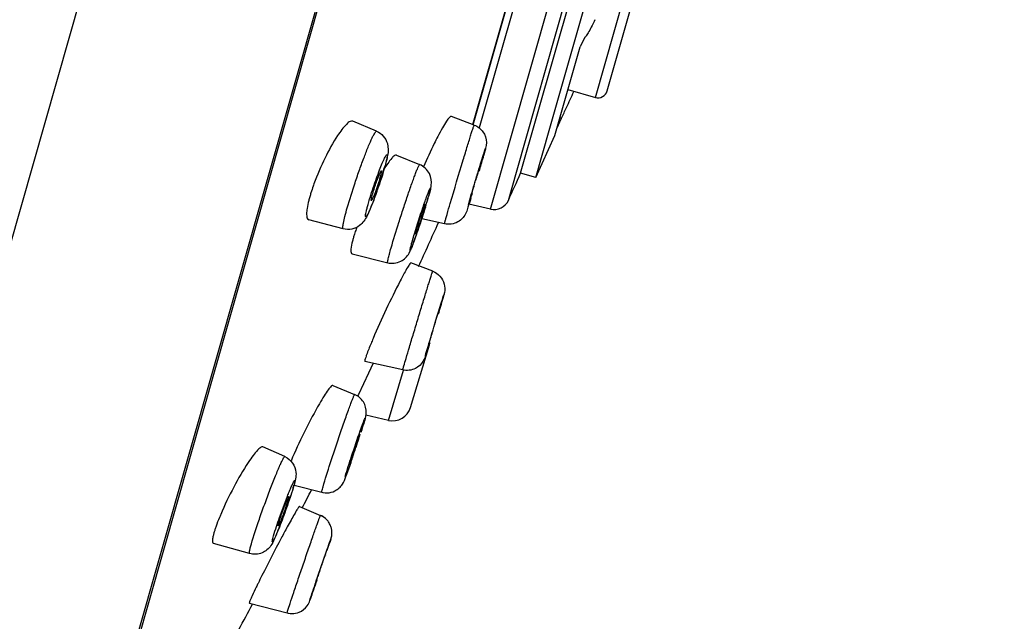
# Model space of a CAD drawing. Units: millimetres. Extents: x 502 to 1582, y -151 to 1560.
# Drawn here: x 1506 to 1537, y 1456 to 1475 of the extents above; entities that cross this region are included whole.
import ezdxf

# ---------------------------------------------------------------- set-up
doc = ezdxf.new("R2010")
doc.units = ezdxf.units.MM
doc.header["$LTSCALE"] = 19.36
doc.layers.get('0').update_dxf_attribs({"linetype": 'CONTINUOUS'})

msp = doc.modelspace()

# ---------------------------------------------------------------- linework, layer by layer
at = {"color": 0, "linetype": 'Continuous'}
for p, q in [((1530.762, 1557.512), (1498.186, 1443.172)), ((1536.87, 1552.346), (1506.08, 1444.274)), ((1535.308, 1546.647), (1506.586, 1445.836)), ((1520.543, 1469.175), (1536.058, 1523.631)), ((1521.367, 1470.356), (1536.135, 1522.193)), ((1521.5, 1470.319), (1536.266, 1522.149)), ((1522.412, 1471.677), (1536.357, 1520.622)), ((1523.877, 1472.728), (1525.686, 1479.075)), ((1524.248, 1472.935), (1526.032, 1479.197)), ((1519.981, 1471.867), (1521.143, 1475.946)), ((1519.982, 1471.867), (1521.145, 1475.946)), ((1519.996, 1471.859), (1521.159, 1475.942)), ((1521.372, 1475.938), (1520.182, 1471.761)), ((1523.525, 1474.628), (1523.388, 1474.338)), ((1522.585, 1471.517), (1523.388, 1474.338)), ((1523.001, 1472.978), (1523.877, 1472.728)), ((1524.248, 1472.934), (1524.248, 1472.935)), ((1516.92, 1471.655), (1516.166, 1471.974)), ((1520.025, 1471.85), (1519.3, 1472.126)), ((1522.648, 1471.741), (1522.797, 1472.072)), ((1522.747, 1472.087), (1522.797, 1472.072)), ((1521.986, 1470.18), (1522.412, 1471.677)), ((1521.986, 1470.18), (1522.585, 1471.517)), ((1517.555, 1470.892), (1518.291, 1470.593)), ((1521.11, 1469.456), (1521.367, 1470.356)), ((1521.5, 1470.318), (1521.5, 1470.319)), ((1521.986, 1470.18), (1521.5, 1470.318)), ((1520.543, 1469.175), (1519.858, 1469.332)), ((1515.861, 1468.551), (1514.77, 1468.838)), ((1519.082, 1468.709), (1518.357, 1468.871)), ((1516.147, 1467.753), (1517.276, 1467.474)), ((1518.705, 1467.202), (1518.014, 1467.467)), ((1518.003, 1462.873), (1518.609, 1464.866)), ((1518.596, 1464.904), (1518.574, 1464.834)), ((1517.754, 1464.063), (1516.553, 1464.335)), ((1516.816, 1464.275), (1516.666, 1463.961)), ((1517.297, 1462.462), (1517.781, 1464.058)), ((1516.666, 1463.961), (1516.345, 1463.288)), ((1515.534, 1463.572), (1516.225, 1463.283)), ((1516.345, 1463.288), (1516.319, 1463.232)), ((1517.297, 1462.462), (1516.584, 1462.624)), ((1514.005, 1461.307), (1513.307, 1461.619)), ((1514.299, 1460.401), (1515.18, 1460.174)), ((1514.471, 1459.723), (1515.139, 1459.44)), ((1512.885, 1458.224), (1511.742, 1458.549)), ((1515.472, 1458.692), (1515.469, 1458.681)), ((1512.88, 1456.652), (1514.078, 1456.337))]:
    msp.add_line(p, q, dxfattribs=at)
for points in [[(1515.18, 1460.174), (1515.213, 1460.167), (1515.285, 1460.157), (1515.352, 1460.155), (1515.416, 1460.161), (1515.478, 1460.174), (1515.539, 1460.193), (1515.596, 1460.217)], [(1515.503, 1458.842), (1515.504, 1458.861), (1515.504, 1458.881), (1515.504, 1458.902), (1515.503, 1458.925), (1515.501, 1458.949), (1515.498, 1458.976), (1515.493, 1459.004), (1515.487, 1459.031), (1515.48, 1459.057), (1515.472, 1459.083), (1515.462, 1459.111), (1515.448, 1459.142), (1515.431, 1459.175), (1515.413, 1459.206), (1515.396, 1459.231), (1515.379, 1459.255), (1515.359, 1459.28), (1515.333, 1459.307), (1515.304, 1459.336), (1515.269, 1459.365), (1515.228, 1459.393), (1515.181, 1459.42), (1515.139, 1459.44)], [(1514.078, 1456.337), (1514.118, 1456.327), (1514.176, 1456.319), (1514.232, 1456.317)]]:
    msp.add_lwpolyline(points, dxfattribs=at)
for centre, radius, start, end in [((1523.959, 1473.016), 0.3, 254.0974, 344.0974), ((1506.35, 1473.599), 11.259, 342.1378, 343.5184), ((1508.908, 1472.84), 8.591, 343.5318, 344.0879), ((1510.024, 1472.521), 7.431, 344.0959, 344.3383), ((1109.121, 1655.983), 452.247, 335.64149, 335.76131), ((1502.569, 1474.821), 15.235, 340.879, 341.744), ((1503.393, 1474.549), 14.366, 341.7426, 342.2246), ((1513.991, 1471.063), 3.169, 344.0738, 345.0064), ((1519.717, 1468.166), 5.115, 162.5425, 164.0712), ((1502.727, 1474.765), 15.067, 340.4738, 340.8816), ((1510.722, 1471.817), 8.166, 344.0616, 344.8907), ((1456.504, 1489.076), 66.359, 342.85266, 343.01851), ((1518.8, 1468.427), 4.162, 164.0672, 165.8217), ((1502.587, 1474.148), 16.627, 342.8406, 343.7037), ((1500.156, 1474.895), 19.171, 342.8909, 343.5759), ((1506.667, 1472.97), 12.381, 343.6003, 344.0833), ((1507.657, 1472.663), 11.344, 343.7161, 344.0888), ((1509.54, 1472.125), 9.386, 344.0964, 344.2367), ((1520.655, 1469.662), 0.5, 257.0974, 335.6415), ((1494.524, 1476.629), 25.064, 342.3299, 342.8902), ((1331.943, 1552.346), 204.786, 335.47935, 335.90716), ((1491.182, 1477.69), 28.57, 341.6448, 342.095), ((1491.633, 1477.545), 28.096, 342.0936, 342.3397), ((1493.623, 1476.877), 25.997, 341.2086, 341.6497), ((1520.774, 1466.956), 4.772, 162.609, 164.0635), ((1518.035, 1465.041), 0.6, 343.0974, 350.2537), ((1517.429, 1463.047), 0.6, 257.2136, 343.0974), ((1513.35, 1463.337), 3.313, 344.0804, 344.5812), ((1502.145, 1466.677), 15.006, 342.3327, 343.1439), ((1524.349, 1456.955), 10.986, 156.7559, 157.4681), ((1485.643, 1471.74), 32.264, 340.5695, 341.0097), ((1509.53, 1461.715), 4.944, 343.3516, 344.0748), ((1510.93, 1461.316), 3.489, 344.0787, 344.7854), ((1498.272, 1465.332), 16.772, 341.0262, 341.4141), ((1331.943, 1552.346), 204.786, 333.09468, 333.276), ((1494.343, 1466.7), 20.932, 340.0841, 340.3744), ((1495.747, 1466.202), 19.442, 340.3667, 341.0224), ((1495.919, 1466.117), 19.251, 338.7558, 339.8121), ((1494.429, 1466.668), 20.84, 339.8048, 340.085), ((1514.902, 1458.885), 0.604, 49.2791, 66.9694), ((1515.691, 1457.723), 4.105, 160.4814, 162.069), ((1500.915, 1464.182), 13.894, 337.8721, 338.7293), ((1535.444, 1447.439), 24.322, 150.8334, 151.4198), ((1514.583, 1458.08), 2.941, 162.0461, 164.0354), ((1488.537, 1467.342), 28.291, 341.5274, 341.9048), ((1544.587, 1441.904), 34.99, 153.4725, 153.936), ((1439.638, 1483.36), 79.745, 340.75961, 340.98427), ((1518.109, 1454.544), 5.648, 155.5697, 156.3579), ((1331.943, 1552.346), 204.786, 331.87474, 332.132)]:
    msp.add_arc(centre, radius, start, end, dxfattribs=at)
for points, knots in [([(1523.863, 1475.201), (1523.824, 1475.121), (1523.753, 1474.98), (1523.666, 1474.818), (1523.607, 1474.722), (1523.574, 1474.673), (1523.549, 1474.643), (1523.532, 1474.629), (1523.525, 1474.628)], [0, 0, 0, 0, 0.400114, 0.707018, 0.821493, 0.908466, 0.967521, 1, 1, 1, 1]), ([(1522.797, 1472.072), (1522.853, 1472.184), (1522.985, 1472.468), (1523.115, 1472.752), (1523.191, 1472.923)], [0, 0, 0, 0, 0.401201, 1, 1, 1, 1]), ([(1516.166, 1471.974), (1516.14, 1471.985), (1516.059, 1471.964), (1515.89, 1471.813), (1515.77, 1471.647), (1515.684, 1471.517)], [0, 0, 0, 0, 0.120535, 0.322342, 1, 1, 1, 1]), ([(1519.3, 1472.126), (1519.292, 1472.129), (1519.268, 1472.12), (1519.215, 1472.069), (1519.126, 1471.947), (1519.004, 1471.742), (1518.915, 1471.577), (1518.866, 1471.483)], [0, 0, 0, 0, 0.031432, 0.08761, 0.286918, 0.596638, 1, 1, 1, 1]), ([(1519.675, 1470.741), (1519.721, 1470.89), (1519.786, 1471.104), (1519.869, 1471.371), (1519.919, 1471.534), (1519.961, 1471.665), (1519.989, 1471.753), (1520.007, 1471.803), (1520.015, 1471.83), (1520.021, 1471.84), (1520.023, 1471.851), (1520.025, 1471.85)], [0, 0, 0, 0, 0.402423, 0.575156, 0.722835, 0.841778, 0.928909, 0.959852, 0.982058, 0.995433, 1, 1, 1, 1]), ([(1520.025, 1471.85), (1520.135, 1471.809), (1520.334, 1471.655), (1520.452, 1471.289), (1520.372, 1471.052), (1520.338, 1470.933)], [0, 0, 0, 0, 0.327784, 0.654089, 1, 1, 1, 1]), ([(1515.989, 1469.219), (1516.066, 1469.487), (1516.196, 1469.897), (1516.382, 1470.436), (1516.526, 1470.826), (1516.658, 1471.161), (1516.759, 1471.395), (1516.827, 1471.534), (1516.866, 1471.602), (1516.891, 1471.639), (1516.913, 1471.658), (1516.92, 1471.655)], [0, 0, 0, 0, 0.319741, 0.491473, 0.653996, 0.795102, 0.904256, 0.944242, 0.973533, 0.991809, 1, 1, 1, 1]), ([(1516.92, 1471.655), (1517.002, 1471.62), (1517.151, 1471.513), (1517.305, 1471.236), (1517.296, 1471.007), (1517.271, 1470.879)], [0, 0, 0, 0, 0.29056, 0.577257, 1, 1, 1, 1]), ([(1515.684, 1471.517), (1515.535, 1471.29), (1515.262, 1470.787), (1515.035, 1470.261), (1514.933, 1469.98)], [0, 0, 0, 0, 0.476452, 1, 1, 1, 1]), ([(1518.866, 1471.483), (1518.829, 1471.411), (1518.669, 1471.095), (1518.522, 1470.774), (1518.414, 1470.524)], [0, 0, 0, 0, 0.229829, 1, 1, 1, 1]), ([(1516.923, 1470.167), (1516.954, 1470.252), (1517.012, 1470.41), (1517.087, 1470.597), (1517.141, 1470.722), (1517.174, 1470.793), (1517.202, 1470.85), (1517.225, 1470.883), (1517.239, 1470.91), (1517.262, 1470.906), (1517.258, 1470.876), (1517.255, 1470.816), (1517.224, 1470.687), (1517.197, 1470.58), (1517.179, 1470.515)], [0, 0, 0, 0, 0.223145, 0.414028, 0.492606, 0.55788, 0.60859, 0.64396, 0.66381, 0.672348, 0.689998, 0.722996, 0.834528, 1, 1, 1, 1]), ([(1519.839, 1469.314), (1519.901, 1469.532), (1520.003, 1469.879), (1520.143, 1470.344), (1520.233, 1470.639), (1520.297, 1470.845), (1520.332, 1470.96), (1520.363, 1471.048), (1520.373, 1471.089), (1520.391, 1471.126), (1520.373, 1471.062), (1520.363, 1471.021), (1520.345, 1470.958), (1520.335, 1470.925)], [0, 0, 0, 0, 0.326478, 0.521535, 0.698818, 0.772141, 0.831348, 0.874159, 0.898945, 0.904811, 0.918267, 0.950441, 1, 1, 1, 1]), ([(1520.338, 1470.933), (1520.327, 1470.895), (1520.273, 1470.709), (1520.218, 1470.523), (1520.174, 1470.374)], [0, 0, 0, 0, 0.203431, 1, 1, 1, 1]), ([(1517.555, 1470.892), (1517.535, 1470.9), (1517.47, 1470.87), (1517.337, 1470.728), (1517.234, 1470.574), (1517.16, 1470.455)], [0, 0, 0, 0, 0.10506, 0.304046, 1, 1, 1, 1]), ([(1517.271, 1470.879), (1517.266, 1470.853), (1517.24, 1470.73), (1517.208, 1470.609), (1517.181, 1470.514)], [0, 0, 0, 0, 0.216511, 1, 1, 1, 1]), ([(1517.384, 1467.943), (1517.46, 1468.213), (1517.59, 1468.634), (1517.774, 1469.201), (1517.918, 1469.632), (1518.034, 1469.964), (1518.118, 1470.195), (1518.17, 1470.334), (1518.213, 1470.441), (1518.248, 1470.526), (1518.27, 1470.563), (1518.285, 1470.595), (1518.291, 1470.593)], [0, 0, 0, 0, 0.299831, 0.471474, 0.638142, 0.78547, 0.847817, 0.900769, 0.943182, 0.974165, 0.993105, 1, 1, 1, 1]), ([(1518.66, 1469.935), (1518.678, 1470.059), (1518.639, 1470.342), (1518.421, 1470.54), (1518.291, 1470.593)], [0, 0, 0, 0, 0.472109, 1, 1, 1, 1]), ([(1519.163, 1469.012), (1519.195, 1469.126), (1519.363, 1469.703), (1519.535, 1470.279), (1519.675, 1470.741)], [0, 0, 0, 0, 0.197658, 1, 1, 1, 1]), ([(1519.968, 1469.733), (1519.991, 1469.813), (1520.029, 1469.942), (1520.082, 1470.121), (1520.125, 1470.264), (1520.16, 1470.377), (1520.184, 1470.456), (1520.199, 1470.505), (1520.212, 1470.543), (1520.22, 1470.574), (1520.228, 1470.585), (1520.229, 1470.599), (1520.231, 1470.598)], [0, 0, 0, 0, 0.276552, 0.447389, 0.618262, 0.772376, 0.838297, 0.894619, 0.939887, 0.973006, 0.993234, 1, 1, 1, 1]), ([(1520.231, 1470.598), (1520.233, 1470.598), (1520.226, 1470.586), (1520.226, 1470.572), (1520.215, 1470.541), (1520.21, 1470.519), (1520.206, 1470.506)], [0, 0, 0, 0, 0.065481, 0.258288, 0.573248, 1, 1, 1, 1]), ([(1516.951, 1470.126), (1516.965, 1470.164), (1516.991, 1470.23), (1517.029, 1470.322), (1517.053, 1470.363), (1517.071, 1470.4), (1517.077, 1470.396)], [0, 0, 0, 0, 0.406988, 0.724276, 0.926092, 1, 1, 1, 1]), ([(1517.077, 1470.351), (1517.076, 1470.344), (1517.068, 1470.308), (1517.059, 1470.272), (1517.052, 1470.243)], [0, 0, 0, 0, 0.197442, 1, 1, 1, 1]), ([(1517.181, 1470.514), (1517.173, 1470.487), (1517.139, 1470.369), (1517.103, 1470.252), (1517.074, 1470.163)], [0, 0, 0, 0, 0.233356, 1, 1, 1, 1]), ([(1517.077, 1470.396), (1517.081, 1470.395), (1517.08, 1470.374), (1517.079, 1470.362), (1517.077, 1470.351)], [0, 0, 0, 0, 0.290578, 1, 1, 1, 1]), ([(1514.933, 1469.98), (1514.924, 1469.956), (1514.891, 1469.864), (1514.859, 1469.77), (1514.838, 1469.701)], [0, 0, 0, 0, 0.258097, 1, 1, 1, 1]), ([(1517.067, 1470.146), (1517.03, 1470.033), (1516.956, 1469.811), (1516.843, 1469.499), (1516.751, 1469.264), (1516.685, 1469.111), (1516.646, 1469.03), (1516.618, 1468.978), (1516.599, 1468.951), (1516.59, 1468.941), (1516.58, 1468.936), (1516.573, 1468.944), (1516.572, 1468.957), (1516.572, 1468.988), (1516.582, 1469.044), (1516.599, 1469.129), (1516.627, 1469.238), (1516.649, 1469.318), (1516.661, 1469.362)], [0, 0, 0, 0, 0.204351, 0.402167, 0.570192, 0.636691, 0.688838, 0.725193, 0.737218, 0.745184, 0.749701, 0.753728, 0.760897, 0.772057, 0.806672, 0.857189, 0.922333, 1, 1, 1, 1]), ([(1516.661, 1469.362), (1516.679, 1469.424), (1516.76, 1469.694), (1516.849, 1469.962), (1516.923, 1470.167)], [0, 0, 0, 0, 0.227582, 1, 1, 1, 1]), ([(1517.038, 1470.193), (1517.015, 1470.112), (1516.975, 1469.988), (1516.919, 1469.824), (1516.875, 1469.705), (1516.835, 1469.605), (1516.801, 1469.521), (1516.777, 1469.481), (1516.762, 1469.449), (1516.754, 1469.45)], [0, 0, 0, 0, 0.318188, 0.489111, 0.651197, 0.79233, 0.902125, 0.972636, 1, 1, 1, 1]), ([(1516.794, 1469.654), (1516.804, 1469.691), (1516.852, 1469.849), (1516.906, 1470.006), (1516.951, 1470.126)], [0, 0, 0, 0, 0.230449, 1, 1, 1, 1]), ([(1516.754, 1469.45), (1516.749, 1469.451), (1516.752, 1469.478), (1516.757, 1469.511), (1516.773, 1469.578), (1516.786, 1469.626), (1516.794, 1469.654)], [0, 0, 0, 0, 0.073974, 0.270443, 0.585456, 1, 1, 1, 1]), ([(1516.927, 1469.729), (1516.914, 1469.693), (1516.865, 1469.554), (1516.813, 1469.416), (1516.773, 1469.316)], [0, 0, 0, 0, 0.263745, 1, 1, 1, 1]), ([(1518.391, 1469.217), (1518.415, 1469.288), (1518.461, 1469.421), (1518.522, 1469.594), (1518.58, 1469.735), (1518.601, 1469.801), (1518.642, 1469.867), (1518.628, 1469.78), (1518.61, 1469.713), (1518.587, 1469.624), (1518.573, 1469.576)], [0, 0, 0, 0, 0.235287, 0.43383, 0.583727, 0.676107, 0.706329, 0.743997, 0.843645, 1, 1, 1, 1]), ([(1518.605, 1469.688), (1518.611, 1469.711), (1518.633, 1469.792), (1518.652, 1469.874), (1518.66, 1469.935)], [0, 0, 0, 0, 0.275562, 1, 1, 1, 1]), ([(1519.943, 1469.641), (1519.941, 1469.641), (1519.948, 1469.653), (1519.948, 1469.667), (1519.958, 1469.698), (1519.964, 1469.72), (1519.968, 1469.733)], [0, 0, 0, 0, 0.064175, 0.256551, 0.571978, 1, 1, 1, 1]), ([(1514.765, 1469.447), (1514.745, 1469.366), (1514.714, 1469.218), (1514.69, 1469.029), (1514.708, 1468.854), (1514.77, 1468.838)], [0, 0, 0, 0, 0.396172, 0.695823, 1, 1, 1, 1]), ([(1519.913, 1469.511), (1519.885, 1469.419), (1519.838, 1469.273), (1519.775, 1469.064), (1519.675, 1468.893), (1519.457, 1468.713), (1519.221, 1468.678), (1519.082, 1468.709)], [0, 0, 0, 0, 0.221913, 0.355793, 0.504156, 0.670935, 1, 1, 1, 1]), ([(1515.861, 1468.551), (1515.855, 1468.552), (1515.848, 1468.573), (1515.85, 1468.632), (1515.871, 1468.763), (1515.92, 1468.966), (1515.963, 1469.128), (1515.989, 1469.219)], [0, 0, 0, 0, 0.025011, 0.077206, 0.273494, 0.58671, 1, 1, 1, 1]), ([(1516.773, 1469.316), (1516.76, 1469.282), (1516.712, 1469.165), (1516.662, 1469.049), (1516.622, 1468.968)], [0, 0, 0, 0, 0.284173, 1, 1, 1, 1]), ([(1518.474, 1469.243), (1518.405, 1469.018), (1518.3, 1468.693), (1518.174, 1468.327), (1518.11, 1468.148), (1518.07, 1468.043), (1518.041, 1467.97), (1518.022, 1467.925), (1518.011, 1467.901), (1518.002, 1467.884), (1517.997, 1467.874), (1517.989, 1467.869), (1517.987, 1467.889), (1517.994, 1467.916), (1518.007, 1467.98), (1518.03, 1468.065), (1518.048, 1468.132), (1518.059, 1468.169)], [0, 0, 0, 0, 0.398984, 0.5812, 0.658133, 0.722486, 0.772347, 0.791381, 0.806283, 0.816982, 0.823462, 0.826069, 0.829276, 0.847892, 0.883257, 0.934524, 1, 1, 1, 1]), ([(1518.059, 1468.169), (1518.08, 1468.245), (1518.185, 1468.596), (1518.298, 1468.945), (1518.391, 1469.217)], [0, 0, 0, 0, 0.21562, 1, 1, 1, 1]), ([(1518.435, 1469.193), (1518.411, 1469.111), (1518.372, 1468.983), (1518.316, 1468.811), (1518.272, 1468.68), (1518.232, 1468.565), (1518.202, 1468.482), (1518.182, 1468.433), (1518.172, 1468.407), (1518.164, 1468.395), (1518.16, 1468.385), (1518.158, 1468.385)], [0, 0, 0, 0, 0.298972, 0.47007, 0.636431, 0.78368, 0.899218, 0.941924, 0.973238, 0.992597, 1, 1, 1, 1]), ([(1518.191, 1468.529), (1518.23, 1468.666), (1518.293, 1468.87), (1518.39, 1469.137), (1518.43, 1469.276), (1518.468, 1469.336)], [0, 0, 0, 0, 0.50021, 0.750223, 1, 1, 1, 1]), ([(1518.468, 1469.336), (1518.471, 1469.335), (1518.465, 1469.317), (1518.463, 1469.294), (1518.449, 1469.247), (1518.44, 1469.213), (1518.435, 1469.193)], [0, 0, 0, 0, 0.071325, 0.266318, 0.580819, 1, 1, 1, 1]), ([(1516.622, 1468.968), (1516.564, 1468.851), (1516.435, 1468.656), (1516.139, 1468.522), (1515.95, 1468.527), (1515.861, 1468.551)], [0, 0, 0, 0, 0.418687, 0.706327, 1, 1, 1, 1]), ([(1519.082, 1468.709), (1519.08, 1468.709), (1519.084, 1468.719), (1519.085, 1468.731), (1519.092, 1468.757), (1519.105, 1468.807), (1519.129, 1468.894), (1519.15, 1468.968), (1519.163, 1469.012)], [0, 0, 0, 0, 0.016331, 0.064589, 0.144677, 0.256203, 0.571138, 1, 1, 1, 1]), ([(1516.291, 1468.597), (1516.284, 1468.579), (1516.26, 1468.507), (1516.236, 1468.436), (1516.22, 1468.383)], [0, 0, 0, 0, 0.260368, 1, 1, 1, 1]), ([(1517.958, 1467.78), (1518.008, 1467.871), (1518.099, 1468.114), (1518.185, 1468.357), (1518.235, 1468.503)], [0, 0, 0, 0, 0.402275, 1, 1, 1, 1]), ([(1518.158, 1468.385), (1518.155, 1468.386), (1518.161, 1468.405), (1518.163, 1468.427), (1518.176, 1468.475), (1518.185, 1468.509), (1518.191, 1468.529)], [0, 0, 0, 0, 0.067766, 0.261516, 0.577302, 1, 1, 1, 1]), ([(1516.185, 1468.267), (1516.175, 1468.232), (1516.143, 1468.114), (1516.116, 1467.994), (1516.109, 1467.909)], [0, 0, 0, 0, 0.300268, 1, 1, 1, 1]), ([(1516.109, 1467.909), (1516.106, 1467.872), (1516.099, 1467.819), (1516.129, 1467.758), (1516.147, 1467.753)], [0, 0, 0, 0, 0.6585, 1, 1, 1, 1]), ([(1517.276, 1467.474), (1517.273, 1467.474), (1517.272, 1467.49), (1517.275, 1467.51), (1517.282, 1467.551), (1517.299, 1467.63), (1517.333, 1467.763), (1517.365, 1467.877), (1517.384, 1467.943)], [0, 0, 0, 0, 0.019866, 0.069527, 0.150784, 0.263184, 0.577575, 1, 1, 1, 1]), ([(1517.276, 1467.474), (1517.41, 1467.44), (1517.699, 1467.47), (1517.898, 1467.67), (1517.958, 1467.78)], [0, 0, 0, 0, 0.524951, 1, 1, 1, 1]), ([(1518.014, 1467.467), (1518.009, 1467.469), (1517.993, 1467.455), (1517.973, 1467.43), (1517.94, 1467.382), (1517.881, 1467.285), (1517.789, 1467.12), (1517.713, 1466.976), (1517.671, 1466.894)], [0, 0, 0, 0, 0.022999, 0.075436, 0.159104, 0.273195, 0.586694, 1, 1, 1, 1]), ([(1517.859, 1464.429), (1517.894, 1464.548), (1517.974, 1464.814), (1518.101, 1465.238), (1518.24, 1465.699), (1518.358, 1466.086), (1518.449, 1466.382), (1518.51, 1466.582), (1518.564, 1466.759), (1518.611, 1466.91), (1518.649, 1467.03), (1518.674, 1467.112), (1518.69, 1467.158), (1518.697, 1467.183), (1518.703, 1467.192), (1518.704, 1467.203), (1518.705, 1467.202)], [0, 0, 0, 0, 0.129204, 0.286754, 0.45801, 0.627077, 0.705836, 0.778257, 0.842652, 0.897516, 0.941564, 0.973781, 0.985206, 0.993406, 0.998345, 1, 1, 1, 1]), ([(1518.705, 1467.202), (1518.793, 1467.169), (1518.954, 1467.058), (1519.091, 1466.805), (1519.098, 1466.579), (1519.063, 1466.46), (1519.054, 1466.428)], [0, 0, 0, 0, 0.301397, 0.602627, 0.894514, 1, 1, 1, 1]), ([(1517.671, 1466.894), (1517.518, 1466.598), (1517.223, 1465.99), (1516.944, 1465.374), (1516.81, 1465.059)], [0, 0, 0, 0, 0.493302, 1, 1, 1, 1]), ([(1518.474, 1464.524), (1518.521, 1464.69), (1518.662, 1465.155), (1518.764, 1465.5), (1519.113, 1466.633), (1519.052, 1466.419)], [0, 0, 0, 0, 0.261307, 0.662422, 1, 1, 1, 1]), ([(1519.054, 1466.428), (1519.045, 1466.397), (1518.987, 1466.198), (1518.928, 1465.999), (1518.878, 1465.833)], [0, 0, 0, 0, 0.158927, 1, 1, 1, 1]), ([(1518.624, 1465.016), (1518.644, 1465.085), (1518.68, 1465.206), (1518.733, 1465.383), (1518.782, 1465.544), (1518.822, 1465.676), (1518.852, 1465.772), (1518.87, 1465.833), (1518.885, 1465.879), (1518.895, 1465.919), (1518.905, 1465.932), (1518.905, 1465.951), (1518.908, 1465.95)], [0, 0, 0, 0, 0.219715, 0.387548, 0.567742, 0.738004, 0.812734, 0.877285, 0.92974, 0.968391, 0.992076, 1, 1, 1, 1]), ([(1518.908, 1465.95), (1518.909, 1465.949), (1518.902, 1465.939), (1518.903, 1465.932), (1518.901, 1465.926)], [0, 0, 0, 0, 0.255274, 1, 1, 1, 1]), ([(1516.81, 1465.059), (1516.788, 1465.009), (1516.717, 1464.838), (1516.647, 1464.666), (1516.603, 1464.544)], [0, 0, 0, 0, 0.297062, 1, 1, 1, 1]), ([(1518.618, 1464.993), (1518.616, 1464.994), (1518.623, 1465.005), (1518.622, 1465.011), (1518.624, 1465.016)], [0, 0, 0, 0, 0.253497, 1, 1, 1, 1]), ([(1518.574, 1464.834), (1518.553, 1464.764), (1518.517, 1464.651), (1518.466, 1464.481), (1518.387, 1464.282), (1518.254, 1464.162), (1518.157, 1464.113)], [0, 0, 0, 0, 0.254891, 0.41489, 0.62179, 1, 1, 1, 1]), ([(1516.562, 1464.419), (1516.556, 1464.399), (1516.551, 1464.379), (1516.545, 1464.336), (1516.553, 1464.335)], [0, 0, 0, 0, 0.729376, 1, 1, 1, 1]), ([(1516.603, 1464.544), (1516.599, 1464.532), (1516.584, 1464.49), (1516.571, 1464.449), (1516.562, 1464.419)], [0, 0, 0, 0, 0.2915, 1, 1, 1, 1]), ([(1517.775, 1464.141), (1517.78, 1464.158), (1517.807, 1464.255), (1517.836, 1464.35), (1517.859, 1464.429)], [0, 0, 0, 0, 0.183851, 1, 1, 1, 1]), ([(1517.754, 1464.063), (1517.752, 1464.064), (1517.758, 1464.073), (1517.758, 1464.085), (1517.767, 1464.111), (1517.772, 1464.13), (1517.775, 1464.141)], [0, 0, 0, 0, 0.063616, 0.252809, 0.565672, 1, 1, 1, 1]), ([(1515.534, 1463.572), (1515.527, 1463.575), (1515.504, 1463.567), (1515.454, 1463.521), (1515.367, 1463.411), (1515.245, 1463.226), (1515.155, 1463.076), (1515.106, 1462.99)], [0, 0, 0, 0, 0.030806, 0.086695, 0.285441, 0.595116, 1, 1, 1, 1]), ([(1515.22, 1460.349), (1515.291, 1460.597), (1515.424, 1461.01), (1515.616, 1461.595), (1515.758, 1462.015), (1515.871, 1462.345), (1515.95, 1462.571), (1516.023, 1462.773), (1516.086, 1462.947), (1516.138, 1463.087), (1516.175, 1463.181), (1516.198, 1463.235), (1516.21, 1463.262), (1516.217, 1463.274), (1516.223, 1463.284), (1516.225, 1463.283)], [0, 0, 0, 0, 0.249788, 0.419369, 0.59465, 0.678343, 0.756272, 0.826257, 0.886373, 0.934927, 0.970597, 0.983271, 0.992404, 0.997948, 1, 1, 1, 1]), ([(1516.594, 1462.698), (1516.599, 1462.818), (1516.536, 1463.069), (1516.338, 1463.236), (1516.225, 1463.283)], [0, 0, 0, 0, 0.494881, 1, 1, 1, 1]), ([(1515.106, 1462.99), (1514.949, 1462.721), (1514.653, 1462.159), (1514.382, 1461.586), (1514.255, 1461.29)], [0, 0, 0, 0, 0.492241, 1, 1, 1, 1]), ([(1516.402, 1462.127), (1516.43, 1462.205), (1516.468, 1462.311), (1516.516, 1462.438), (1516.537, 1462.489), (1516.551, 1462.521), (1516.556, 1462.53), (1516.561, 1462.541), (1516.564, 1462.533), (1516.561, 1462.524), (1516.557, 1462.497), (1516.549, 1462.474), (1516.544, 1462.456)], [0, 0, 0, 0, 0.473569, 0.643728, 0.762462, 0.801485, 0.826634, 0.83796, 0.843381, 0.86174, 0.894122, 1, 1, 1, 1]), ([(1516.545, 1462.454), (1516.548, 1462.465), (1516.56, 1462.506), (1516.57, 1462.547), (1516.577, 1462.577)], [0, 0, 0, 0, 0.267066, 1, 1, 1, 1]), ([(1516.577, 1462.577), (1516.579, 1462.585), (1516.587, 1462.625), (1516.592, 1462.665), (1516.594, 1462.698)], [0, 0, 0, 0, 0.187239, 1, 1, 1, 1]), ([(1516.432, 1462.088), (1516.444, 1462.124), (1516.483, 1462.246), (1516.52, 1462.368), (1516.545, 1462.454)], [0, 0, 0, 0, 0.297414, 1, 1, 1, 1]), ([(1516.537, 1462.428), (1516.534, 1462.42), (1516.525, 1462.386), (1516.515, 1462.352), (1516.507, 1462.326)], [0, 0, 0, 0, 0.221298, 1, 1, 1, 1]), ([(1515.924, 1460.675), (1515.986, 1460.892), (1516.145, 1461.376), (1516.307, 1461.859), (1516.402, 1462.127)], [0, 0, 0, 0, 0.443392, 1, 1, 1, 1]), ([(1516.377, 1461.972), (1516.356, 1461.896), (1516.315, 1461.771), (1516.257, 1461.593), (1516.206, 1461.442), (1516.157, 1461.303), (1516.122, 1461.201), (1516.097, 1461.139), (1516.086, 1461.105), (1516.077, 1461.091), (1516.073, 1461.077), (1516.071, 1461.077)], [0, 0, 0, 0, 0.249348, 0.418593, 0.593642, 0.755186, 0.885442, 0.934139, 0.970069, 0.992156, 1, 1, 1, 1]), ([(1516.083, 1461.131), (1516.105, 1461.206), (1516.145, 1461.332), (1516.204, 1461.511), (1516.255, 1461.662), (1516.303, 1461.801), (1516.339, 1461.903), (1516.363, 1461.965), (1516.375, 1461.999), (1516.384, 1462.012), (1516.387, 1462.026), (1516.39, 1462.025)], [0, 0, 0, 0, 0.249942, 0.419569, 0.594913, 0.756559, 0.886648, 0.93515, 0.970807, 0.992549, 1, 1, 1, 1]), ([(1516.39, 1462.025), (1516.394, 1462.023), (1516.38, 1461.998), (1516.381, 1461.985), (1516.377, 1461.972)], [0, 0, 0, 0, 0.2615, 1, 1, 1, 1]), ([(1513.307, 1461.619), (1513.286, 1461.628), (1513.211, 1461.591), (1513.12, 1461.496), (1512.986, 1461.333), (1512.896, 1461.201), (1512.845, 1461.125)], [0, 0, 0, 0, 0.101164, 0.301057, 0.604562, 1, 1, 1, 1]), ([(1512.945, 1458.534), (1513.02, 1458.797), (1513.161, 1459.218), (1513.365, 1459.795), (1513.536, 1460.256), (1513.677, 1460.617), (1513.781, 1460.869), (1513.847, 1461.023), (1513.902, 1461.142), (1513.948, 1461.235), (1513.975, 1461.279), (1513.997, 1461.31), (1514.005, 1461.307)], [0, 0, 0, 0, 0.276042, 0.446684, 0.617305, 0.771188, 0.837045, 0.893274, 0.938529, 0.971716, 0.992137, 1, 1, 1, 1]), ([(1514.005, 1461.307), (1514.103, 1461.264), (1514.276, 1461.121), (1514.4, 1460.775), (1514.336, 1460.531), (1514.299, 1460.399)], [0, 0, 0, 0, 0.307211, 0.607573, 1, 1, 1, 1]), ([(1512.845, 1461.125), (1512.678, 1460.872), (1512.367, 1460.328), (1512.094, 1459.765), (1511.968, 1459.468)], [0, 0, 0, 0, 0.484896, 1, 1, 1, 1]), ([(1515.596, 1460.217), (1515.646, 1460.242), (1515.738, 1460.304), (1515.865, 1460.457), (1515.96, 1460.702), (1516.03, 1460.895), (1516.07, 1461.007)], [0, 0, 0, 0, 0.176633, 0.346299, 0.622954, 1, 1, 1, 1]), ([(1516.071, 1461.077), (1516.066, 1461.078), (1516.081, 1461.105), (1516.079, 1461.118), (1516.083, 1461.131)], [0, 0, 0, 0, 0.256305, 1, 1, 1, 1]), ([(1514.088, 1460.047), (1514.11, 1460.102), (1514.151, 1460.204), (1514.208, 1460.34), (1514.256, 1460.444), (1514.287, 1460.511), (1514.308, 1460.541), (1514.316, 1460.555), (1514.328, 1460.554), (1514.326, 1460.538), (1514.325, 1460.519), (1514.315, 1460.469), (1514.305, 1460.43), (1514.296, 1460.4)], [0, 0, 0, 0, 0.246331, 0.454392, 0.615604, 0.723406, 0.755996, 0.774394, 0.782163, 0.797571, 0.826953, 0.870714, 1, 1, 1, 1]), ([(1514.299, 1460.399), (1514.29, 1460.369), (1514.25, 1460.231), (1514.205, 1460.094), (1514.169, 1459.987)], [0, 0, 0, 0, 0.213399, 1, 1, 1, 1]), ([(1514.267, 1460.299), (1514.263, 1460.282), (1514.241, 1460.211), (1514.218, 1460.14), (1514.2, 1460.085)], [0, 0, 0, 0, 0.226776, 1, 1, 1, 1]), ([(1515.18, 1460.174), (1515.176, 1460.175), (1515.183, 1460.198), (1515.185, 1460.224), (1515.202, 1460.282), (1515.213, 1460.324), (1515.22, 1460.349)], [0, 0, 0, 0, 0.066715, 0.256617, 0.569545, 1, 1, 1, 1]), ([(1514.2, 1460.085), (1514.129, 1459.867), (1513.983, 1459.453), (1513.812, 1459.009), (1513.703, 1458.756), (1513.666, 1458.679), (1513.642, 1458.631), (1513.625, 1458.608), (1513.619, 1458.598), (1513.61, 1458.597), (1513.609, 1458.608), (1513.609, 1458.621), (1513.614, 1458.655), (1513.628, 1458.713), (1513.642, 1458.764), (1513.65, 1458.794)], [0, 0, 0, 0, 0.380853, 0.728862, 0.79062, 0.838138, 0.870093, 0.879983, 0.885881, 0.888639, 0.892757, 0.900678, 0.912656, 0.948739, 1, 1, 1, 1]), ([(1513.65, 1458.794), (1513.706, 1458.988), (1513.848, 1459.408), (1514, 1459.823), (1514.088, 1460.047)], [0, 0, 0, 0, 0.456388, 1, 1, 1, 1]), ([(1513.815, 1459.2), (1513.838, 1459.281), (1513.881, 1459.409), (1513.943, 1459.585), (1513.996, 1459.726), (1514.045, 1459.851), (1514.082, 1459.942), (1514.107, 1459.996), (1514.121, 1460.024), (1514.129, 1460.037), (1514.136, 1460.047), (1514.138, 1460.046)], [0, 0, 0, 0, 0.276314, 0.447031, 0.617756, 0.771673, 0.893683, 0.938847, 0.97192, 0.992262, 1, 1, 1, 1]), ([(1514.138, 1460.046), (1514.141, 1460.045), (1514.139, 1460.033), (1514.135, 1460.005), (1514.126, 1459.974), (1514.12, 1459.952)], [0, 0, 0, 0, 0.077904, 0.271941, 1, 1, 1, 1]), ([(1514.12, 1459.952), (1514.097, 1459.872), (1514.055, 1459.744), (1513.993, 1459.569), (1513.941, 1459.429), (1513.891, 1459.303), (1513.854, 1459.213), (1513.829, 1459.158), (1513.815, 1459.129), (1513.806, 1459.115), (1513.8, 1459.105), (1513.797, 1459.106)], [0, 0, 0, 0, 0.274955, 0.444889, 0.615049, 0.768816, 0.891228, 0.936829, 0.970481, 0.991542, 1, 1, 1, 1]), ([(1514.471, 1459.723), (1514.468, 1459.725), (1514.458, 1459.712), (1514.444, 1459.695), (1514.42, 1459.659), (1514.374, 1459.587), (1514.301, 1459.463), (1514.24, 1459.355), (1514.206, 1459.293)], [0, 0, 0, 0, 0.019984, 0.070663, 0.152866, 0.265864, 0.579819, 1, 1, 1, 1]), ([(1511.968, 1459.468), (1511.954, 1459.435), (1511.903, 1459.312), (1511.854, 1459.187), (1511.822, 1459.095)], [0, 0, 0, 0, 0.268, 1, 1, 1, 1]), ([(1514.173, 1456.64), (1514.211, 1456.755), (1514.298, 1457.014), (1514.439, 1457.434), (1514.597, 1457.897), (1514.732, 1458.291), (1514.837, 1458.594), (1514.908, 1458.799), (1514.972, 1458.982), (1515.027, 1459.138), (1515.071, 1459.262), (1515.101, 1459.347), (1515.12, 1459.395), (1515.129, 1459.421), (1515.135, 1459.43), (1515.137, 1459.441), (1515.139, 1459.44)], [0, 0, 0, 0, 0.122787, 0.277149, 0.448023, 0.618737, 0.69878, 0.772634, 0.838476, 0.894696, 0.939917, 0.973024, 0.984772, 0.993218, 0.998295, 1, 1, 1, 1]), ([(1514.085, 1459.075), (1514.02, 1458.955), (1513.746, 1458.444), (1513.479, 1457.929), (1513.281, 1457.531)], [0, 0, 0, 0, 0.233876, 1, 1, 1, 1]), ([(1513.797, 1459.106), (1513.795, 1459.107), (1513.796, 1459.119), (1513.8, 1459.146), (1513.809, 1459.178), (1513.815, 1459.2)], [0, 0, 0, 0, 0.072731, 0.264515, 1, 1, 1, 1]), ([(1511.717, 1458.728), (1511.71, 1458.686), (1511.696, 1458.629), (1511.722, 1458.554), (1511.742, 1458.549)], [0, 0, 0, 0, 0.671651, 1, 1, 1, 1]), ([(1511.755, 1458.889), (1511.751, 1458.874), (1511.736, 1458.821), (1511.724, 1458.767), (1511.717, 1458.728)], [0, 0, 0, 0, 0.278722, 1, 1, 1, 1]), ([(1513.785, 1458.949), (1513.749, 1458.86), (1513.682, 1458.701), (1513.555, 1458.435), (1513.292, 1458.203), (1513.013, 1458.188), (1512.885, 1458.224)], [0, 0, 0, 0, 0.224405, 0.40477, 0.688259, 1, 1, 1, 1]), ([(1515.341, 1458.331), (1515.374, 1458.425), (1515.386, 1458.452), (1515.478, 1458.72), (1515.472, 1458.692)], [0, 0, 0, 0, 0.775234, 1, 1, 1, 1]), ([(1515.357, 1458.336), (1515.371, 1458.379), (1515.412, 1458.504), (1515.455, 1458.629), (1515.479, 1458.711)], [0, 0, 0, 0, 0.347912, 1, 1, 1, 1]), ([(1515.479, 1458.711), (1515.48, 1458.717), (1515.492, 1458.76), (1515.5, 1458.804), (1515.503, 1458.842)], [0, 0, 0, 0, 0.136182, 1, 1, 1, 1]), ([(1512.885, 1458.224), (1512.878, 1458.226), (1512.881, 1458.266), (1512.888, 1458.316), (1512.913, 1458.417), (1512.933, 1458.491), (1512.945, 1458.534)], [0, 0, 0, 0, 0.073609, 0.264981, 0.576531, 1, 1, 1, 1]), ([(1515.469, 1458.681), (1515.467, 1458.675), (1515.455, 1458.633), (1515.441, 1458.591), (1515.429, 1458.555)], [0, 0, 0, 0, 0.150208, 1, 1, 1, 1]), ([(1514.801, 1456.735), (1514.821, 1456.806), (1514.892, 1457.013), (1515.069, 1457.546), (1515.228, 1458.007), (1515.341, 1458.331)], [0, 0, 0, 0, 0.13021, 0.38922, 1, 1, 1, 1]), ([(1514.975, 1457.241), (1514.992, 1457.3), (1515.031, 1457.41), (1515.087, 1457.579), (1515.144, 1457.745), (1515.192, 1457.885), (1515.227, 1457.988), (1515.25, 1458.053), (1515.269, 1458.104), (1515.281, 1458.148), (1515.293, 1458.163), (1515.294, 1458.182), (1515.297, 1458.181)], [0, 0, 0, 0, 0.185455, 0.350908, 0.536456, 0.716559, 0.796693, 0.86643, 0.923354, 0.965465, 0.991325, 1, 1, 1, 1]), ([(1515.297, 1458.181), (1515.297, 1458.181), (1515.296, 1458.178), (1515.296, 1458.177), (1515.296, 1458.176)], [0, 0, 0, 0, 0.254236, 1, 1, 1, 1]), ([(1513.156, 1457.277), (1513.137, 1457.239), (1513.073, 1457.107), (1513.01, 1456.975), (1512.967, 1456.88)], [0, 0, 0, 0, 0.288941, 1, 1, 1, 1]), ([(1514.974, 1457.235), (1514.973, 1457.235), (1514.975, 1457.239), (1514.975, 1457.24), (1514.975, 1457.241)], [0, 0, 0, 0, 0.248916, 1, 1, 1, 1]), ([(1514.46, 1456.362), (1514.561, 1456.404), (1514.708, 1456.518), (1514.802, 1456.721), (1514.863, 1456.897), (1514.904, 1457.012), (1514.928, 1457.082)], [0, 0, 0, 0, 0.369538, 0.587327, 0.748769, 1, 1, 1, 1]), ([(1512.882, 1456.674), (1512.881, 1456.671), (1512.88, 1456.665), (1512.876, 1456.653), (1512.88, 1456.652)], [0, 0, 0, 0, 0.424711, 1, 1, 1, 1]), ([(1512.935, 1456.809), (1512.929, 1456.794), (1512.91, 1456.749), (1512.891, 1456.704), (1512.882, 1456.674)], [0, 0, 0, 0, 0.336812, 1, 1, 1, 1]), ([(1514.083, 1456.356), (1514.086, 1456.37), (1514.115, 1456.465), (1514.147, 1456.559), (1514.173, 1456.64)], [0, 0, 0, 0, 0.140768, 1, 1, 1, 1]), ([(1514.078, 1456.337), (1514.076, 1456.337), (1514.082, 1456.347), (1514.081, 1456.351), (1514.083, 1456.356)], [0, 0, 0, 0, 0.252182, 1, 1, 1, 1])]:
    msp.add_open_spline(points, degree=3, knots=knots, dxfattribs=at)
for points in [[(1518.157, 1464.113), (1518.036, 1464.052), (1517.886, 1464.033), (1517.754, 1464.063)], [(1514.232, 1456.317), (1514.309, 1456.317), (1514.388, 1456.333), (1514.46, 1456.362)]]:
    msp.add_open_spline(points, degree=3, dxfattribs=at)

doc.saveas('drawing.dxf')
